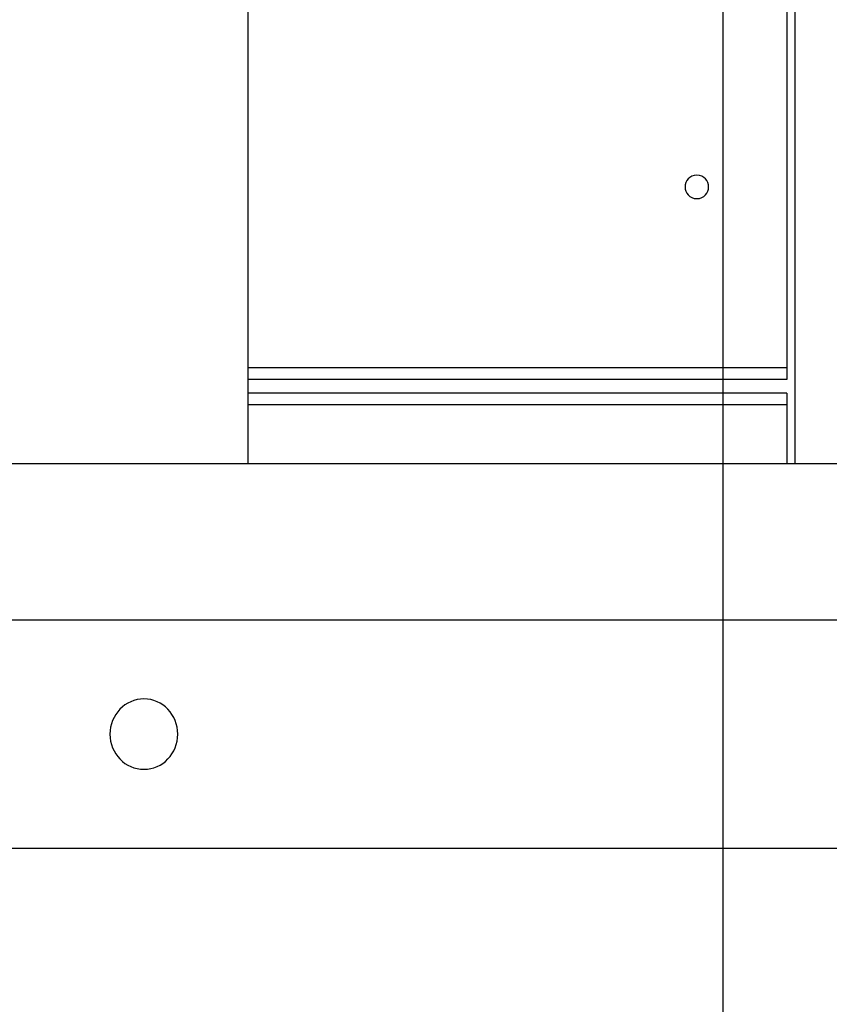
# Model space of a CAD drawing. Extents: x -54 to 54, y -42 to 42.
# Drawn here: x -1 to 1, y 8 to 10 of the extents above; entities that cross this region are included whole.
import ezdxf

# ---------------------------------------------------------------- set-up
doc = ezdxf.new("R2010")
doc.units = 0
doc.layers.get('0').update_dxf_attribs({"linetype": 'CONTINUOUS'})

msp = doc.modelspace()

# ---------------------------------------------------------------- linework, layer by layer
at = {"color": 0}
for points in [[(0.5964, -24.8723), (0.5964, 42.0868)], [(0.7797, 11.3471), (0.7797, 9.0068)], [(-0.6169, 9.0068), (-0.6169, 10.4586)], [(0.7595, 10.1922), (0.7595, 9.2521)], [(0.5295, 9.7445), (0.5295, 9.7445), (0.5224, 9.7437), (0.5163, 9.7418), (0.5111, 9.7388), (0.507, 9.7351), (0.5036, 9.7305), (0.5013, 9.7254), (0.4999, 9.7199), (0.4995, 9.7145), (0.4999, 9.7088), (0.5013, 9.7034), (0.5036, 9.6983), (0.507, 9.6939), (0.5111, 9.69), (0.5163, 9.6871), (0.5224, 9.6852), (0.5295, 9.6847), (0.5295, 9.6847), (0.5363, 9.6852), (0.5424, 9.6871), (0.5476, 9.6899), (0.5519, 9.6938), (0.5551, 9.6982), (0.5574, 9.7033), (0.5588, 9.7087), (0.5594, 9.7144), (0.5588, 9.7198), (0.5574, 9.7253), (0.5551, 9.7304), (0.5519, 9.735), (0.5476, 9.7387), (0.5424, 9.7417), (0.5363, 9.7436), (0.5295, 9.7444), (0.5295, 9.7444), (0.5295, 9.7444), (0.5295, 9.7444), (0.5295, 9.7444), (0.5295, 9.7444), (0.5295, 9.7444), (0.5295, 9.7444), (0.5295, 9.7444), (0.5295, 9.7444), (0.5295, 9.7444), (0.5295, 9.7444), (0.5295, 9.7444), (0.5295, 9.7444), (0.5295, 9.7444), (0.5295, 9.7444), (0.5295, 9.7444), (0.5295, 9.7445)], [(0.7595, 9.2521), (-0.6169, 9.2521)], [(0.7595, 9.2521), (0.7595, 9.2222)], [(0.7595, 9.2222), (-0.6169, 9.2222)], [(0.7595, 9.1877), (-0.6169, 9.1877)], [(0.7595, 9.1877), (0.7595, 9.1577)], [(0.7595, 9.1577), (-0.6169, 9.1577)], [(0.7595, 9.1577), (0.7595, 9.0068)], [(31.492, 9.0068), (-1.847, 9.0068)], [(-1.6782, 8.6091), (31.6607, 8.6091)], [(-0.8837, 8.2269), (-0.8837, 8.2269), (-0.8747, 8.2273), (-0.8661, 8.2286), (-0.8578, 8.2308), (-0.8499, 8.2339), (-0.8422, 8.2377), (-0.8351, 8.2422), (-0.8284, 8.2473), (-0.8224, 8.2533), (-0.8167, 8.2596), (-0.8118, 8.2665), (-0.8074, 8.2738), (-0.8038, 8.2818), (-0.8008, 8.29), (-0.7988, 8.2987), (-0.7975, 8.3076), (-0.7971, 8.3169), (-0.7971, 8.3169), (-0.7975, 8.3259), (-0.7988, 8.3348), (-0.8008, 8.3434), (-0.8038, 8.3517), (-0.8074, 8.3595), (-0.8118, 8.367), (-0.8167, 8.3739), (-0.8224, 8.3804), (-0.8284, 8.3861), (-0.8351, 8.3913), (-0.8422, 8.3957), (-0.8499, 8.3996), (-0.8578, 8.4026), (-0.8661, 8.4049), (-0.8747, 8.4062), (-0.8837, 8.4068), (-0.8837, 8.4068), (-0.8924, 8.4062), (-0.901, 8.4049), (-0.9093, 8.4026), (-0.9173, 8.3996), (-0.9248, 8.3957), (-0.932, 8.3913), (-0.9386, 8.3861), (-0.9449, 8.3804), (-0.9503, 8.3739), (-0.9554, 8.367), (-0.9597, 8.3595), (-0.9635, 8.3517), (-0.9663, 8.3434), (-0.9685, 8.3348), (-0.9698, 8.3259), (-0.9704, 8.3169), (-0.9704, 8.3169), (-0.9698, 8.3076), (-0.9685, 8.2987), (-0.9663, 8.29), (-0.9635, 8.2818), (-0.9597, 8.2738), (-0.9554, 8.2665), (-0.9503, 8.2596), (-0.9449, 8.2533), (-0.9386, 8.2473), (-0.932, 8.2422), (-0.9248, 8.2377), (-0.9173, 8.2339), (-0.9093, 8.2308), (-0.901, 8.2286), (-0.8924, 8.2273), (-0.8837, 8.2269), (-0.8837, 8.2269), (-0.8837, 8.2269), (-0.8837, 8.2269), (-0.8837, 8.2269), (-0.8837, 8.2269), (-0.8837, 8.2269), (-0.8837, 8.2269), (-0.8837, 8.2269), (-0.8837, 8.2269), (-0.8837, 8.2269), (-0.8837, 8.2269), (-0.8837, 8.2269), (-0.8837, 8.2269), (-0.8837, 8.2269), (-0.8837, 8.2269), (-0.8837, 8.2269), (-0.8837, 8.2269)], [(-0.8837, 8.2269), (-0.8837, 8.2269), (-0.8747, 8.2273), (-0.8661, 8.2286), (-0.8578, 8.2308), (-0.8499, 8.2339), (-0.8422, 8.2377), (-0.8351, 8.2422), (-0.8284, 8.2473), (-0.8224, 8.2533), (-0.8167, 8.2596), (-0.8118, 8.2665), (-0.8074, 8.2738), (-0.8038, 8.2818), (-0.8008, 8.29), (-0.7988, 8.2987), (-0.7975, 8.3076), (-0.7971, 8.3169), (-0.7971, 8.3169), (-0.7975, 8.3259), (-0.7988, 8.3348), (-0.8008, 8.3434), (-0.8038, 8.3517), (-0.8074, 8.3595), (-0.8118, 8.367), (-0.8167, 8.3739), (-0.8224, 8.3804), (-0.8284, 8.3861), (-0.8351, 8.3913), (-0.8422, 8.3957), (-0.8499, 8.3996), (-0.8578, 8.4026), (-0.8661, 8.4049), (-0.8747, 8.4062), (-0.8837, 8.4068), (-0.8837, 8.4068), (-0.8924, 8.4062), (-0.901, 8.4049), (-0.9093, 8.4026), (-0.9173, 8.3996), (-0.9248, 8.3957), (-0.932, 8.3913), (-0.9386, 8.3861), (-0.9449, 8.3804), (-0.9503, 8.3739), (-0.9554, 8.367), (-0.9597, 8.3595), (-0.9635, 8.3517), (-0.9663, 8.3434), (-0.9685, 8.3348), (-0.9698, 8.3259), (-0.9704, 8.3169), (-0.9704, 8.3169), (-0.9698, 8.3076), (-0.9685, 8.2987), (-0.9663, 8.29), (-0.9635, 8.2818), (-0.9597, 8.2738), (-0.9554, 8.2665), (-0.9503, 8.2596), (-0.9449, 8.2533), (-0.9386, 8.2473), (-0.932, 8.2422), (-0.9248, 8.2377), (-0.9173, 8.2339), (-0.9093, 8.2308), (-0.901, 8.2286), (-0.8924, 8.2273), (-0.8837, 8.2269), (-0.8837, 8.2269), (-0.8837, 8.2269), (-0.8837, 8.2269), (-0.8837, 8.2269), (-0.8837, 8.2269), (-0.8837, 8.2269), (-0.8837, 8.2269), (-0.8837, 8.2269), (-0.8837, 8.2269), (-0.8837, 8.2269), (-0.8837, 8.2269), (-0.8837, 8.2269), (-0.8837, 8.2269), (-0.8837, 8.2269), (-0.8837, 8.2269), (-0.8837, 8.2269), (-0.8837, 8.2269)], [(31.6607, 8.0244), (-1.6782, 8.0244)]]:
    msp.add_lwpolyline(points, dxfattribs=at)

doc.saveas('drawing.dxf')
